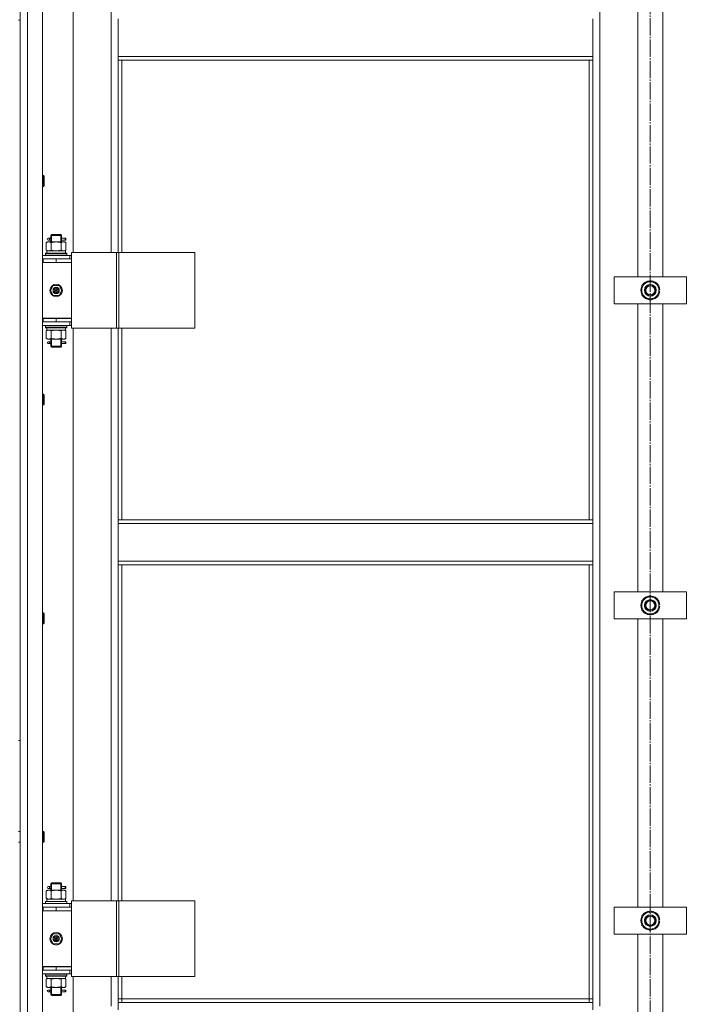
# Model space of a CAD drawing. Units: millimetres. Extents: x 0 to 45569, y -11 to 31500.
# Drawn here: x 15208 to 15948, y 21451 to 22545 of the extents above; entities that cross this region are included whole.
import ezdxf

# ---------------------------------------------------------------- set-up
doc = ezdxf.new("R2010")
doc.units = ezdxf.units.MM
doc.linetypes.add('K5LT_AXLED', pattern=[23.716667, 19.216667, -1.5, 1.5, -1.5])
doc.linetypes.add('K5LT_THIN', pattern=[0])
for name, color, linetype, true_color in [('OSI', 2, 'Continuous', 0xffff00), ('R', 1, 'Continuous', 0xff0000), ('WELDING', 7, 'Continuous', 0xffffff)]:
    doc.layers.add(name, color=color, linetype=linetype, true_color=true_color)

msp = doc.modelspace()

# ---------------------------------------------------------------- linework, layer by layer
at = {"layer": 'OSI', "color": 30, "linetype": 'K5LT_AXLED', "lineweight": 13, "true_color": 0xff8000}
msp.add_line((15908.2, 24918.1), (15908.2, 20470.1), dxfattribs=at)
at = {"layer": 'R', "color": 7, "linetype": 'K5LT_THIN', "lineweight": 13}
for p, q in [((15208.2, 21348.3), (15208.2, 23140.3)), ((15216.2, 23140.3), (15216.2, 21348.3)), ((15233.2, 23140.3), (15233.2, 21348.3)), ((15852.2, 23039.3), (15852.2, 21449.3)), ((15267.2, 22922.1), (15267.2, 22286.1)), ((15309.2, 22286.1), (15309.2, 22922.1)), ((15894.2, 22259.3), (15894.2, 22579.3)), ((15922.2, 22579.3), (15922.2, 22259.3)), ((15206.2, 22544.3), (15208.2, 22544.3)), ((15208.2, 22544.3), (15208.2, 22546.3)), ((15208.2, 22544.3), (15208.2, 21744.3)), ((15317.2, 22503.8), (15317.2, 22545.8)), ((15844.2, 22545.8), (15844.2, 22503.8)), ((15844.2, 22503.8), (15317.2, 22503.8)), ((15317.2, 22499.8), (15317.2, 22503.8)), ((15844.2, 22499.8), (15317.2, 22499.8)), ((15317.2, 22499.8), (15317.2, 22286.1)), ((15321.2, 22499.8), (15321.2, 22286.1)), ((15840.2, 21989.3), (15840.2, 22499.8)), ((15844.2, 22499.8), (15844.2, 22503.8)), ((15844.2, 21989.3), (15844.2, 22499.8)), ((15233.2, 22371.7), (15234.1, 22371.7)), ((15234.1, 22371.7), (15234.7, 22370.7)), ((15234.1, 22371.7), (15234.1, 22359.7)), ((15234.7, 22370.7), (15234.7, 22360.7)), ((15233.2, 22359.7), (15234.1, 22359.7)), ((15234.1, 22359.7), (15234.7, 22360.7)), ((15237.2, 22297.2), (15238.7, 22298.1)), ((15237.2, 22297.2), (15237.2, 22288.9)), ((15238.7, 22298.1), (15239.9, 22298.1)), ((15240.5, 22302.1), (15239.2, 22302.1)), ((15240.5, 22300.1), (15239.2, 22300.1)), ((15239.9, 22298.1), (15248.2, 22298.1)), ((15242.3, 22302.1), (15240.5, 22302.1)), ((15242.3, 22300.1), (15240.5, 22300.1)), ((15242.2, 22305.1), (15243.2, 22306.1)), ((15248.2, 22305.1), (15242.2, 22305.1)), ((15242.2, 22305.1), (15242.2, 22302.6)), ((15242.2, 22299.6), (15242.2, 22298.1)), ((15242.7, 22297.2), (15242.7, 22288.9)), ((15243.1, 22305.1), (15243.1, 22306)), ((15243.1, 22305.1), (15243.1, 22298.1)), ((15248.2, 22306.1), (15243.2, 22306.1)), ((15253.2, 22306.1), (15248.2, 22306.1)), ((15254.2, 22305.1), (15248.2, 22305.1)), ((15248.2, 22298.1), (15256.4, 22298.1)), ((15254.2, 22305.1), (15253.2, 22306.1)), ((15253.2, 22305.1), (15253.2, 22306)), ((15253.2, 22305.1), (15253.2, 22298.1)), ((15253.7, 22297.2), (15253.7, 22288.9)), ((15258.2, 22302.1), (15254.1, 22302.1)), ((15254.1, 22302.1), (15256, 22302.1)), ((15254.1, 22300.1), (15256, 22300.1)), ((15258.2, 22300.1), (15254.1, 22300.1)), ((15254.2, 22305.1), (15254.2, 22302.6)), ((15254.2, 22299.6), (15254.2, 22298.1)), ((15256.4, 22298.1), (15257.7, 22298.1)), ((15259.1, 22297.2), (15257.7, 22298.1)), ((15258.2, 22302.1), (15259, 22302.1)), ((15258.2, 22300.1), (15258.2, 22302.1)), ((15258.2, 22300.1), (15259, 22300.1)), ((15259, 22302.1), (15259, 22300.1)), ((15259.1, 22297.2), (15259.1, 22288.9)), ((15236.2, 22285.3), (15236.3, 22285.6)), ((15236.3, 22285.6), (15260, 22285.6)), ((15237.2, 22288.9), (15238.7, 22288.1)), ((15237.7, 22288.1), (15258.4, 22288.1)), ((15237.7, 22285.6), (15237.7, 22288.1)), ((15259.1, 22288.9), (15257.7, 22288.1)), ((15258.6, 22288.1), (15258.4, 22288.1)), ((15258.6, 22288.1), (15258.5, 22286.7)), ((15260.2, 22285.3), (15260, 22285.6)), ((15265.2, 22286.1), (15265.2, 22202.1)), ((15315.2, 22286.1), (15265.2, 22286.1)), ((15315.2, 22286.1), (15315.2, 22202.1)), ((15317.8, 22286.1), (15315.2, 22286.1)), ((15402.1, 22286.1), (15317.8, 22286.1)), ((15317.8, 22286.1), (15317.8, 22202.1)), ((15402.1, 22286.1), (15402.1, 22202.1)), ((15233.2, 22283.1), (15263.2, 22283.1)), ((15233.2, 22279.3), (15233.7, 22279.3)), ((15233.2, 22275.3), (15233.7, 22275.3)), ((15233.2, 22275.1), (15265.2, 22275.1)), ((15233.7, 22275.3), (15233.7, 22279.3)), ((15233.7, 22279.3), (15248.2, 22279.3)), ((15233.7, 22275.3), (15248.2, 22275.3)), ((15236.2, 22283.4), (15236.2, 22285.3)), ((15236.2, 22285.3), (15260.2, 22285.3)), ((15236.2, 22283.4), (15236.3, 22283.1)), ((15236.2, 22283.4), (15260.2, 22283.4)), ((15242.2, 22275.3), (15242.2, 22275.1)), ((15248.2, 22279.3), (15265.2, 22279.3)), ((15248.2, 22275.3), (15248.2, 22279.3)), ((15248.2, 22275.3), (15265.2, 22275.3)), ((15254.2, 22275.3), (15254.2, 22275.1)), ((15260.2, 22283.4), (15260, 22283.1)), ((15260.2, 22283.4), (15260.2, 22285.3)), ((15265.2, 22283.1), (15263.2, 22283.1)), ((15263.2, 22279.3), (15263.2, 22283.1)), ((15265.2, 22275.3), (15265.2, 22279.3)), ((15265.2, 22279.1), (15265.2, 22279.1)), ((15265.2, 22213.1), (15265.2, 22275.1)), ((15868.2, 22229.3), (15868.2, 22259.3)), ((15868.2, 22259.3), (15948.2, 22259.3)), ((15898.7, 22249.8), (15908.2, 22255.3)), ((15908.2, 22255.3), (15917.7, 22249.8)), ((15948.2, 22259.3), (15948.2, 22229.3)), ((15241.8, 22244.1), (15245, 22249.6)), ((15245, 22238.6), (15241.8, 22244.1)), ((15245, 22249.6), (15251.4, 22249.6)), ((15248.2, 22244.1), (15247.3, 22244.1)), ((15248.2, 22244.1), (15249.1, 22244.1)), ((15251.4, 22249.6), (15254.5, 22244.1)), ((15254.5, 22244.1), (15251.4, 22238.6)), ((15898.7, 22244.3), (15898.7, 22249.8)), ((15898.7, 22238.8), (15898.7, 22244.3)), ((15917.7, 22249.8), (15917.7, 22244.3)), ((15918.6, 22245.3), (15917.7, 22245.3)), ((15917.7, 22244.3), (15917.7, 22238.8)), ((15917.7, 22243.2), (15918.6, 22243.2)), ((15917.7, 22242), (15918.4, 22242)), ((15251.4, 22238.6), (15245, 22238.6)), ((15908.2, 22233.3), (15898.7, 22238.8)), ((15917.7, 22238.8), (15908.2, 22233.3)), ((15948.2, 22229.3), (15868.2, 22229.3)), ((15894.2, 21909.3), (15894.2, 22229.3)), ((15922.2, 22229.3), (15922.2, 21909.3)), ((15233.7, 22213.3), (15233.2, 22213.3)), ((15233.7, 22209.3), (15233.2, 22209.3)), ((15263.2, 22209.1), (15233.2, 22209.1)), ((15233.7, 22213.3), (15233.7, 22209.3)), ((15248.2, 22213.3), (15233.7, 22213.3)), ((15233.7, 22213.1), (15265.2, 22213.1)), ((15248.2, 22209.3), (15233.7, 22209.3)), ((15242.2, 22209.3), (15242.2, 22209.1)), ((15243.1, 22209.3), (15243.1, 22209.1)), ((15248.2, 22213.3), (15248.2, 22209.3)), ((15265.2, 22213.3), (15248.2, 22213.3)), ((15265.2, 22209.3), (15248.2, 22209.3)), ((15253.2, 22209.3), (15253.2, 22209.1)), ((15254.2, 22209.3), (15254.2, 22209.1)), ((15263.2, 22209.1), (15265.2, 22209.1)), ((15263.2, 22209.1), (15263.2, 22205.1)), ((15265.2, 22213.3), (15265.2, 22209.3)), ((15263.2, 22205.1), (15233.2, 22205.1)), ((15236.2, 22204.8), (15236.3, 22205.1)), ((15236.2, 22202.9), (15236.2, 22204.8)), ((15236.2, 22204.8), (15260.2, 22204.8)), ((15236.2, 22202.9), (15236.3, 22202.6)), ((15236.2, 22202.9), (15260.2, 22202.9)), ((15236.3, 22202.6), (15260, 22202.6)), ((15237.2, 22199.2), (15238.7, 22200.1)), ((15237.2, 22190.9), (15237.2, 22199.2)), ((15237.7, 22202.6), (15237.7, 22200.1)), ((15258.6, 22200.1), (15237.7, 22200.1)), ((15242.7, 22190.9), (15242.7, 22199.2)), ((15253.7, 22190.9), (15253.7, 22199.2)), ((15259.1, 22199.2), (15257.7, 22200.1)), ((15258.5, 22201.4), (15258.6, 22202.6)), ((15259.1, 22190.9), (15259.1, 22199.2)), ((15260.2, 22204.8), (15260, 22205.1)), ((15260.2, 22202.9), (15260, 22202.6)), ((15260.2, 22202.9), (15260.2, 22204.8)), ((15263.2, 22205.1), (15265.2, 22205.1)), ((15315.2, 22202.1), (15265.2, 22202.1)), ((15267.2, 22202.1), (15267.2, 21566.1)), ((15309.2, 21566.1), (15309.2, 22202.1)), ((15317.8, 22202.1), (15315.2, 22202.1)), ((15317.2, 22202.1), (15317.2, 21989.3)), ((15402.1, 22202.1), (15317.8, 22202.1)), ((15321.2, 22202.1), (15321.2, 21989.3)), ((15237.2, 22190.9), (15238.7, 22190.1)), ((15239.9, 22190.1), (15238.7, 22190.1)), ((15248.2, 22190.1), (15239.9, 22190.1)), ((15242.2, 22190.1), (15242.2, 22187.6)), ((15243.1, 22190.1), (15243.1, 22182.1)), ((15256.4, 22190.1), (15248.2, 22190.1)), ((15253.2, 22190.1), (15253.2, 22182.1)), ((15254.2, 22190.1), (15254.2, 22187.6)), ((15257.7, 22190.1), (15256.4, 22190.1)), ((15259.1, 22190.9), (15257.7, 22190.1)), ((15240.5, 22187.1), (15239.2, 22187.1)), ((15240.5, 22185.1), (15239.2, 22185.1)), ((15242.3, 22187.1), (15240.5, 22187.1)), ((15242.3, 22185.1), (15240.5, 22185.1)), ((15242.2, 22184.6), (15242.2, 22182.1)), ((15242.2, 22182.1), (15243.2, 22181.1)), ((15248.2, 22182.1), (15242.2, 22182.1)), ((15243.1, 22182.1), (15243.1, 22181.1)), ((15248.2, 22181.1), (15243.2, 22181.1)), ((15254.2, 22182.1), (15248.2, 22182.1)), ((15253.2, 22181.1), (15248.2, 22181.1)), ((15254.2, 22182.1), (15253.2, 22181.1)), ((15253.2, 22182.1), (15253.2, 22181.1)), ((15258.2, 22187.1), (15254.1, 22187.1)), ((15254.1, 22187.1), (15256, 22187.1)), ((15254.1, 22185.1), (15256, 22185.1)), ((15258.2, 22185.1), (15254.1, 22185.1)), ((15254.2, 22184.6), (15254.2, 22182.1)), ((15258.2, 22187.1), (15259, 22187.1)), ((15258.2, 22185.1), (15258.2, 22187.1)), ((15258.2, 22185.1), (15259, 22185.1)), ((15259, 22187.1), (15259, 22185.1)), ((15233.2, 22128.9), (15234.1, 22128.9)), ((15234.1, 22128.9), (15234.7, 22127.9)), ((15234.1, 22128.9), (15234.1, 22116.9)), ((15234.7, 22127.9), (15234.7, 22117.9)), ((15233.2, 22116.9), (15234.1, 22116.9)), ((15234.1, 22116.9), (15234.7, 22117.9)), ((15844.2, 21989.3), (15317.2, 21989.3)), ((15317.2, 21985.3), (15317.2, 21989.3)), ((15844.2, 21985.3), (15317.2, 21985.3)), ((15317.2, 21943.3), (15317.2, 21985.3)), ((15844.2, 21985.3), (15844.2, 21989.3)), ((15844.2, 21985.3), (15844.2, 21943.3)), ((15844.2, 21943.3), (15317.2, 21943.3)), ((15317.2, 21939.3), (15317.2, 21943.3)), ((15844.2, 21939.3), (15317.2, 21939.3)), ((15317.2, 21939.3), (15317.2, 21566.1)), ((15321.2, 21939.3), (15321.2, 21566.1)), ((15840.2, 21457.3), (15840.2, 21939.3)), ((15844.2, 21939.3), (15844.2, 21943.3)), ((15844.2, 21453.3), (15844.2, 21939.3)), ((15868.2, 21879.3), (15868.2, 21909.3)), ((15868.2, 21909.3), (15948.2, 21909.3)), ((15898.7, 21899.8), (15908.2, 21905.3)), ((15908.2, 21905.3), (15917.7, 21899.8)), ((15948.2, 21909.3), (15948.2, 21879.3)), ((15898.7, 21894.3), (15898.7, 21899.8)), ((15898.7, 21888.8), (15898.7, 21894.3)), ((15917.7, 21899.8), (15917.7, 21894.3)), ((15918.6, 21895.3), (15917.7, 21895.3)), ((15917.7, 21894.3), (15917.7, 21888.8)), ((15917.7, 21893.2), (15918.6, 21893.2)), ((15917.7, 21892), (15918.4, 21892)), ((15233.2, 21886), (15234.1, 21886)), ((15234.1, 21886), (15234.7, 21885)), ((15234.1, 21886), (15234.1, 21874)), ((15234.7, 21885), (15234.7, 21875)), ((15908.2, 21883.3), (15898.7, 21888.8)), ((15917.7, 21888.8), (15908.2, 21883.3)), ((15233.2, 21874), (15234.1, 21874)), ((15234.1, 21874), (15234.7, 21875)), ((15948.2, 21879.3), (15868.2, 21879.3)), ((15894.2, 21559.3), (15894.2, 21879.3)), ((15922.2, 21879.3), (15922.2, 21559.3)), ((15206.2, 21744.3), (15208.2, 21744.3)), ((15208.2, 21643.2), (15208.2, 21744.3)), ((15206.2, 21643.2), (15208.2, 21643.2)), ((15233.2, 21643.2), (15234.1, 21643.2)), ((15234.1, 21643.2), (15234.7, 21642.2)), ((15234.1, 21643.2), (15234.1, 21631.2)), ((15234.7, 21642.2), (15234.7, 21632.2)), ((15206.2, 21631.2), (15208.2, 21631.2)), ((15208.2, 21559.3), (15208.2, 21631.2)), ((15233.2, 21631.2), (15234.1, 21631.2)), ((15234.1, 21631.2), (15234.7, 21632.2)), ((15242.2, 21585.1), (15243.2, 21586.1)), ((15243.1, 21585.1), (15243.1, 21586)), ((15248.2, 21586.1), (15243.2, 21586.1)), ((15253.2, 21586.1), (15248.2, 21586.1)), ((15254.2, 21585.1), (15253.2, 21586.1)), ((15253.2, 21585.1), (15253.2, 21586)), ((15237.2, 21577.2), (15238.7, 21578.1)), ((15237.2, 21577.2), (15237.2, 21568.9)), ((15238.7, 21578.1), (15239.9, 21578.1)), ((15240.5, 21582.1), (15239.2, 21582.1)), ((15240.5, 21580.1), (15239.2, 21580.1)), ((15239.9, 21578.1), (15248.2, 21578.1)), ((15242.3, 21582.1), (15240.5, 21582.1)), ((15242.3, 21580.1), (15240.5, 21580.1)), ((15248.2, 21585.1), (15242.2, 21585.1)), ((15242.2, 21585.1), (15242.2, 21582.6)), ((15242.2, 21579.6), (15242.2, 21578.1)), ((15242.7, 21577.2), (15242.7, 21568.9)), ((15243.1, 21585.1), (15243.1, 21578.1)), ((15254.2, 21585.1), (15248.2, 21585.1)), ((15248.2, 21578.1), (15256.4, 21578.1)), ((15253.2, 21585.1), (15253.2, 21578.1)), ((15253.7, 21577.2), (15253.7, 21568.9)), ((15258.2, 21582.1), (15254.1, 21582.1)), ((15254.1, 21582.1), (15256, 21582.1)), ((15254.1, 21580.1), (15256, 21580.1)), ((15258.2, 21580.1), (15254.1, 21580.1)), ((15254.2, 21585.1), (15254.2, 21582.6)), ((15254.2, 21579.6), (15254.2, 21578.1)), ((15256.4, 21578.1), (15257.7, 21578.1)), ((15259.1, 21577.2), (15257.7, 21578.1)), ((15258.2, 21582.1), (15259, 21582.1)), ((15258.2, 21580.1), (15258.2, 21582.1)), ((15258.2, 21580.1), (15259, 21580.1)), ((15259, 21582.1), (15259, 21580.1)), ((15259.1, 21577.2), (15259.1, 21568.9)), ((15236.2, 21565.3), (15236.3, 21565.6)), ((15236.2, 21563.4), (15236.2, 21565.3)), ((15236.2, 21565.3), (15260.2, 21565.3)), ((15236.3, 21565.6), (15260, 21565.6)), ((15237.2, 21568.9), (15238.7, 21568.1)), ((15237.7, 21568.1), (15258.4, 21568.1)), ((15237.7, 21565.6), (15237.7, 21568.1)), ((15259.1, 21568.9), (15257.7, 21568.1)), ((15258.6, 21568.1), (15258.4, 21568.1)), ((15258.6, 21568.1), (15258.5, 21566.7)), ((15260.2, 21565.3), (15260, 21565.6)), ((15260.2, 21563.4), (15260.2, 21565.3)), ((15265.2, 21566.1), (15265.2, 21482.1)), ((15315.2, 21566.1), (15265.2, 21566.1)), ((15315.2, 21566.1), (15315.2, 21482.1)), ((15317.8, 21566.1), (15315.2, 21566.1)), ((15402.1, 21566.1), (15317.8, 21566.1)), ((15317.8, 21566.1), (15317.8, 21482.1)), ((15402.1, 21566.1), (15402.1, 21482.1)), ((15208.2, 21555.3), (15208.2, 21559.3)), ((15208.2, 21493.3), (15208.2, 21555.3)), ((15233.2, 21563.1), (15263.2, 21563.1)), ((15233.2, 21559.3), (15233.7, 21559.3)), ((15233.2, 21555.3), (15233.7, 21555.3)), ((15233.2, 21555.1), (15265.2, 21555.1)), ((15233.7, 21555.3), (15233.7, 21559.3)), ((15233.7, 21559.3), (15248.2, 21559.3)), ((15233.7, 21555.3), (15248.2, 21555.3)), ((15236.2, 21563.4), (15236.3, 21563.1)), ((15236.2, 21563.4), (15260.2, 21563.4)), ((15242.2, 21555.3), (15242.2, 21555.1)), ((15248.2, 21559.3), (15265.2, 21559.3)), ((15248.2, 21555.3), (15248.2, 21559.3)), ((15248.2, 21555.3), (15265.2, 21555.3)), ((15254.2, 21555.3), (15254.2, 21555.1)), ((15260.2, 21563.4), (15260, 21563.1)), ((15265.2, 21563.1), (15263.2, 21563.1)), ((15263.2, 21559.3), (15263.2, 21563.1)), ((15265.2, 21555.3), (15265.2, 21559.3)), ((15265.2, 21559.1), (15265.2, 21559.1)), ((15265.2, 21493.1), (15265.2, 21555.1)), ((15868.2, 21529.3), (15868.2, 21559.3)), ((15868.2, 21559.3), (15948.2, 21559.3)), ((15898.7, 21549.8), (15908.2, 21555.3)), ((15908.2, 21555.3), (15917.7, 21549.8)), ((15948.2, 21559.3), (15948.2, 21529.3)), ((15898.7, 21544.3), (15898.7, 21549.8)), ((15898.7, 21538.8), (15898.7, 21544.3)), ((15917.7, 21549.8), (15917.7, 21544.3)), ((15918.6, 21545.3), (15917.7, 21545.3)), ((15917.7, 21544.3), (15917.7, 21538.8)), ((15917.7, 21543.2), (15918.6, 21543.2)), ((15917.7, 21542), (15918.4, 21542)), ((15908.2, 21533.3), (15898.7, 21538.8)), ((15917.7, 21538.8), (15908.2, 21533.3)), ((15241.8, 21524.1), (15245, 21529.6)), ((15245, 21518.6), (15241.8, 21524.1)), ((15245, 21529.6), (15251.4, 21529.6)), ((15248.2, 21524.1), (15247.3, 21524.1)), ((15248.2, 21524.1), (15249.1, 21524.1)), ((15251.4, 21529.6), (15254.5, 21524.1)), ((15254.5, 21524.1), (15251.4, 21518.6)), ((15948.2, 21529.3), (15868.2, 21529.3)), ((15894.2, 21403.3), (15894.2, 21529.3)), ((15922.2, 21529.3), (15922.2, 21403.3)), ((15251.4, 21518.6), (15245, 21518.6)), ((15208.2, 21489.3), (15208.2, 21493.3)), ((15208.2, 21464.3), (15208.2, 21489.3)), ((15233.7, 21493.3), (15233.2, 21493.3)), ((15233.7, 21489.3), (15233.2, 21489.3)), ((15263.2, 21489.1), (15233.2, 21489.1)), ((15233.7, 21493.3), (15233.7, 21489.3)), ((15248.2, 21493.3), (15233.7, 21493.3)), ((15233.7, 21493.1), (15265.2, 21493.1)), ((15248.2, 21489.3), (15233.7, 21489.3)), ((15242.2, 21489.3), (15242.2, 21489.1)), ((15243.1, 21489.3), (15243.1, 21489.1)), ((15248.2, 21493.3), (15248.2, 21489.3)), ((15265.2, 21493.3), (15248.2, 21493.3)), ((15265.2, 21489.3), (15248.2, 21489.3)), ((15253.2, 21489.3), (15253.2, 21489.1)), ((15254.2, 21489.3), (15254.2, 21489.1)), ((15263.2, 21489.1), (15265.2, 21489.1)), ((15263.2, 21489.1), (15263.2, 21485.1)), ((15265.2, 21493.3), (15265.2, 21489.3)), ((15263.2, 21485.1), (15233.2, 21485.1)), ((15236.2, 21484.8), (15236.3, 21485.1)), ((15236.2, 21482.9), (15236.2, 21484.8)), ((15236.2, 21484.8), (15260.2, 21484.8)), ((15236.2, 21482.9), (15236.3, 21482.6)), ((15236.2, 21482.9), (15260.2, 21482.9)), ((15236.3, 21482.6), (15260, 21482.6)), ((15237.2, 21479.2), (15238.7, 21480.1)), ((15237.2, 21470.9), (15237.2, 21479.2)), ((15237.7, 21482.6), (15237.7, 21480.1)), ((15258.6, 21480.1), (15237.7, 21480.1)), ((15242.7, 21470.9), (15242.7, 21479.2)), ((15253.7, 21470.9), (15253.7, 21479.2)), ((15259.1, 21479.2), (15257.7, 21480.1)), ((15258.5, 21481.4), (15258.6, 21482.6)), ((15259.1, 21470.9), (15259.1, 21479.2)), ((15260.2, 21484.8), (15260, 21485.1)), ((15260.2, 21482.9), (15260, 21482.6)), ((15260.2, 21482.9), (15260.2, 21484.8)), ((15263.2, 21485.1), (15265.2, 21485.1)), ((15315.2, 21482.1), (15265.2, 21482.1)), ((15267.2, 21482.1), (15267.2, 21403.3)), ((15309.2, 21449.3), (15309.2, 21482.1)), ((15317.8, 21482.1), (15315.2, 21482.1)), ((15317.2, 21482.1), (15317.2, 21453.3)), ((15402.1, 21482.1), (15317.8, 21482.1)), ((15321.2, 21482.1), (15321.2, 21457.3)), ((15237.2, 21470.9), (15238.7, 21470.1)), ((15239.9, 21470.1), (15238.7, 21470.1)), ((15240.5, 21467.1), (15239.2, 21467.1)), ((15248.2, 21470.1), (15239.9, 21470.1)), ((15242.3, 21467.1), (15240.5, 21467.1)), ((15242.2, 21470.1), (15242.2, 21467.6)), ((15243.1, 21470.1), (15243.1, 21462.1)), ((15256.4, 21470.1), (15248.2, 21470.1)), ((15253.2, 21470.1), (15253.2, 21462.1)), ((15258.2, 21467.1), (15254.1, 21467.1)), ((15254.1, 21467.1), (15256, 21467.1)), ((15254.2, 21470.1), (15254.2, 21467.6)), ((15257.7, 21470.1), (15256.4, 21470.1)), ((15259.1, 21470.9), (15257.7, 21470.1)), ((15258.2, 21467.1), (15259, 21467.1)), ((15258.2, 21465.1), (15258.2, 21467.1)), ((15259, 21467.1), (15259, 21465.1)), ((15208.2, 21464.3), (15208.2, 21460.3)), ((15208.2, 21460.3), (15208.2, 21400.3)), ((15240.5, 21465.1), (15239.2, 21465.1)), ((15242.3, 21465.1), (15240.5, 21465.1)), ((15242.2, 21464.6), (15242.2, 21462.1)), ((15242.2, 21462.1), (15243.2, 21461.1)), ((15248.2, 21462.1), (15242.2, 21462.1)), ((15243.1, 21462.1), (15243.1, 21461.1)), ((15248.2, 21461.1), (15243.2, 21461.1)), ((15254.2, 21462.1), (15248.2, 21462.1)), ((15253.2, 21461.1), (15248.2, 21461.1)), ((15254.2, 21462.1), (15253.2, 21461.1)), ((15253.2, 21462.1), (15253.2, 21461.1)), ((15254.1, 21465.1), (15256, 21465.1)), ((15258.2, 21465.1), (15254.1, 21465.1)), ((15254.2, 21464.6), (15254.2, 21462.1)), ((15258.2, 21465.1), (15259, 21465.1)), ((15321.2, 21457.3), (15317.2, 21457.3)), ((15321.2, 21457.3), (15840.2, 21457.3)), ((15321.2, 21457.3), (15321.2, 21453.3)), ((15840.2, 21453.3), (15840.2, 21457.3)), ((15840.2, 21457.3), (15844.2, 21457.3)), ((15317.2, 21453.3), (15317.2, 21445.3)), ((15317.2, 21453.3), (15844.2, 21453.3)), ((15844.2, 21445.3), (15844.2, 21453.3))]:
    msp.add_line(p, q, dxfattribs=at)
for centre, radius in [((15248.2, 22244.1), 7), ((15248.2, 22244.1), 3.49), ((15248.2, 22244.1), 3.25), ((15248.2, 22244.1), 2.1), ((15908.2, 22244.3), 6.5), ((15908.2, 22244.3), 6), ((15908.2, 22244.3), 5), ((15908.2, 21894.3), 6.5), ((15908.2, 21894.3), 6), ((15908.2, 21894.3), 5), ((15908.2, 21544.3), 6.5), ((15908.2, 21544.3), 6), ((15908.2, 21544.3), 5), ((15248.2, 21524.1), 7), ((15248.2, 21524.1), 3.49), ((15248.2, 21524.1), 3.25), ((15248.2, 21524.1), 2.1)]:
    msp.add_circle(centre, radius, dxfattribs=at)
for centre, radius, start, end in [((15239.2, 22301.1), 1, 90, 270), ((15254.2, 22271.3), 4, 69.6359, 90), ((15254.2, 22271.3), 8, 27.9532, 30), ((15908.2, 22244.3), 9.5, 0, 180), ((15908.2, 22244.3), 10.5, 94.7912, 145.2088), ((15908.2, 22244.3), 10.5, 34.7912, 85.2088), ((15248.2, 22244.1), 3.19, 0, 180), ((15248.2, 22244.1), 3.19, 180, 0), ((15248.2, 22244.1), 0.9, 0, 180), ((15248.2, 22244.1), 0.9, 180, 0), ((15908.2, 22244.3), 10.5, 154.7912, 205.2088), ((15908.2, 22244.3), 9.5, 180, 0), ((15908.2, 22244.3), 10.5, 5.5324, 25.2088), ((15908.2, 22244.3), 10.5, 334.7912, 347.3589), ((15908.2, 22244.3), 10.5, 347.3589, 353.8105), ((15908.2, 22244.3), 10.5, 214.7912, 265.2088), ((15908.2, 22244.3), 10.5, 274.7912, 325.2088), ((15239.2, 22186.1), 1, 90, 270), ((15908.2, 21894.3), 9.5, 0, 180), ((15908.2, 21894.3), 10.5, 94.7912, 145.2088), ((15908.2, 21894.3), 10.5, 34.7912, 85.2088), ((15908.2, 21894.3), 10.5, 154.7912, 205.2088), ((15908.2, 21894.3), 9.5, 180, 0), ((15908.2, 21894.3), 10.5, 5.5324, 25.2088), ((15908.2, 21894.3), 10.5, 334.7912, 347.3589), ((15908.2, 21894.3), 10.5, 347.3589, 353.8105), ((15908.2, 21894.3), 10.5, 214.7912, 265.2088), ((15908.2, 21894.3), 10.5, 274.7912, 325.2088), ((15239.2, 21581.1), 1, 90, 270), ((15254.2, 21551.3), 4, 69.6359, 90), ((15254.2, 21551.3), 8, 27.9532, 30), ((15908.2, 21544.3), 9.5, 0, 180), ((15908.2, 21544.3), 10.5, 94.7912, 145.2088), ((15908.2, 21544.3), 10.5, 34.7912, 85.2088), ((15908.2, 21544.3), 10.5, 154.7912, 205.2088), ((15908.2, 21544.3), 9.5, 180, 0), ((15908.2, 21544.3), 10.5, 5.5324, 25.2088), ((15908.2, 21544.3), 10.5, 334.7912, 347.3589), ((15908.2, 21544.3), 10.5, 347.3589, 353.8105), ((15908.2, 21544.3), 10.5, 214.7912, 265.2088), ((15908.2, 21544.3), 10.5, 274.7912, 325.2088), ((15248.2, 21524.1), 3.19, 0, 180), ((15248.2, 21524.1), 3.19, 180, 0), ((15248.2, 21524.1), 0.9, 0, 180), ((15248.2, 21524.1), 0.9, 180, 0), ((15239.2, 21466.1), 1, 90, 270)]:
    msp.add_arc(centre, radius, start, end, dxfattribs=at)
for centre, major_axis, ratio, start_param, end_param in [((15240.5, 22301.1), (0, -1), 0.301552, 0, 3.141593), ((15248.2, 22283.1), (0, 22.5), 0.466308, -1.46277, -1.350168), ((15248.2, 22197.9), (0, -22.5), 0.466308, 1.667355, 1.779747), ((15240.5, 22186.1), (0, -1), 0.301552, 0, 3.141593), ((15240.5, 21581.1), (0, -1), 0.301552, 0, 3.141593), ((15248.2, 21563.1), (0, 22.5), 0.466308, -1.46277, -1.350168), ((15248.2, 21477.9), (0, -22.5), 0.466308, 1.667355, 1.779747), ((15240.5, 21466.1), (0, -1), 0.301552, 0, 3.141593)]:
    msp.add_ellipse(centre, major_axis=major_axis, ratio=ratio, start_param=start_param, end_param=end_param, dxfattribs=at)
at = {"layer": 'WELDING', "color": 7, "linetype": 'K5LT_THIN', "lineweight": 13}
for p, q in [((15242.4, 22301.1), (15242.2, 22302.5)), ((15242.2, 22302.5), (15242.3, 22302.2)), ((15242.2, 22299.6), (15242.3, 22300.6)), ((15242.3, 22300.1), (15242.2, 22299.6)), ((15242.3, 22302.2), (15242.3, 22302.1)), ((15242.3, 22300.6), (15242.4, 22301.1)), ((15254.2, 22302.5), (15254, 22301.6)), ((15254, 22301.6), (15254, 22301.1)), ((15254, 22301.1), (15254.2, 22299.6)), ((15254.1, 22302.1), (15254.2, 22302.5)), ((15254.1, 22299.9), (15254.1, 22300.1)), ((15254.2, 22299.6), (15254.1, 22299.9)), ((15242.7, 22288.9), (15248.2, 22288.1)), ((15248.2, 22288.1), (15253.6, 22288.9)), ((15253.6, 22288.9), (15253.7, 22288.9)), ((15242.8, 22199.2), (15242.7, 22199.2)), ((15248.2, 22200.1), (15242.8, 22199.2)), ((15253.7, 22199.2), (15248.2, 22200.1)), ((15242.4, 22186.1), (15242.2, 22187.5)), ((15242.2, 22187.5), (15242.3, 22187.2)), ((15242.3, 22187.2), (15242.3, 22187.1)), ((15254.2, 22187.5), (15254, 22186.6)), ((15254.1, 22187.1), (15254.2, 22187.5)), ((15242.2, 22184.6), (15242.3, 22185.6)), ((15242.3, 22185.1), (15242.2, 22184.6)), ((15242.3, 22185.6), (15242.4, 22186.1)), ((15254, 22186.6), (15254, 22186.1)), ((15254, 22186.1), (15254.2, 22184.6)), ((15254.1, 22184.9), (15254.1, 22185.1)), ((15254.2, 22184.6), (15254.1, 22184.9)), ((15242.4, 21581.1), (15242.2, 21582.5)), ((15242.2, 21582.5), (15242.3, 21582.2)), ((15242.2, 21579.6), (15242.3, 21580.6)), ((15242.3, 21580.1), (15242.2, 21579.6)), ((15242.3, 21582.2), (15242.3, 21582.1)), ((15242.3, 21580.6), (15242.4, 21581.1)), ((15254.2, 21582.5), (15254, 21581.6)), ((15254, 21581.6), (15254, 21581.1)), ((15254, 21581.1), (15254.2, 21579.6)), ((15254.1, 21582.1), (15254.2, 21582.5)), ((15254.1, 21579.9), (15254.1, 21580.1)), ((15254.2, 21579.6), (15254.1, 21579.9)), ((15242.7, 21568.9), (15248.2, 21568.1)), ((15248.2, 21568.1), (15253.6, 21568.9)), ((15253.6, 21568.9), (15253.7, 21568.9)), ((15242.8, 21479.2), (15242.7, 21479.2)), ((15248.2, 21480.1), (15242.8, 21479.2)), ((15253.7, 21479.2), (15248.2, 21480.1)), ((15242.4, 21466.1), (15242.2, 21467.5)), ((15242.2, 21467.5), (15242.3, 21467.2)), ((15242.2, 21464.6), (15242.3, 21465.6)), ((15242.3, 21467.2), (15242.3, 21467.1)), ((15242.3, 21465.6), (15242.4, 21466.1)), ((15254.2, 21467.5), (15254, 21466.6)), ((15254, 21466.6), (15254, 21466.1)), ((15254, 21466.1), (15254.2, 21464.6)), ((15254.1, 21467.1), (15254.2, 21467.5)), ((15242.3, 21465.1), (15242.2, 21464.6)), ((15254.1, 21464.9), (15254.1, 21465.1)), ((15254.2, 21464.6), (15254.1, 21464.9))]:
    msp.add_line(p, q, dxfattribs=at)
for points, knots in [([(15239.9, 22298.1), (15239.8, 22298.1), (15239.6, 22298), (15239.2, 22298), (15238.8, 22297.9), (15238.4, 22297.8), (15237.8, 22297.6), (15237.4, 22297.3), (15237.2, 22297.2)], [0, 0, 0, 0, 1.192024, 2.404251, 3.60809, 4.765234, 6.955738, 9, 9, 9, 9]), ([(15242.7, 22297.2), (15242.4, 22297.4), (15242, 22297.6), (15241.4, 22297.8), (15241, 22297.9), (15240.7, 22298), (15240.3, 22298), (15240.1, 22298.1), (15239.9, 22298.1)], [0, 0, 0, 0, 2.905563, 4.375924, 5.511195, 6.679161, 7.850161, 9, 9, 9, 9]), ([(15248.2, 22298.1), (15247.9, 22298.1), (15247.4, 22298), (15246.7, 22298), (15246, 22297.9), (15245, 22297.8), (15243.9, 22297.6), (15243.1, 22297.3), (15242.7, 22297.2)], [0, 0, 0, 0, 1.192024, 2.404251, 3.60809, 4.765234, 6.955738, 9, 9, 9, 9]), ([(15253.7, 22297.2), (15253.1, 22297.4), (15252.2, 22297.6), (15251.1, 22297.8), (15250.3, 22297.9), (15249.6, 22298), (15248.9, 22298), (15248.4, 22298.1), (15248.2, 22298.1)], [0, 0, 0, 0, 2.905563, 4.375924, 5.511195, 6.679161, 7.850161, 9, 9, 9, 9]), ([(15256.4, 22298.1), (15256.3, 22298.1), (15256, 22298), (15255.7, 22298), (15255.3, 22297.9), (15254.8, 22297.8), (15254.3, 22297.6), (15253.9, 22297.3), (15253.7, 22297.2)], [0, 0, 0, 0, 1.192024, 2.404251, 3.60809, 4.765234, 6.955738, 9, 9, 9, 9]), ([(15259.1, 22297.2), (15258.9, 22297.4), (15258.4, 22297.6), (15257.9, 22297.8), (15257.5, 22297.9), (15257.1, 22298), (15256.8, 22298), (15256.5, 22298.1), (15256.4, 22298.1)], [0, 0, 0, 0, 2.905563, 4.375924, 5.511195, 6.679161, 7.850161, 9, 9, 9, 9]), ([(15237.2, 22288.9), (15237.5, 22288.7), (15238, 22288.5), (15238.6, 22288.3), (15238.9, 22288.2), (15239.2, 22288.1), (15239.5, 22288.1), (15239.8, 22288.1), (15240.1, 22288.1), (15240.4, 22288.1), (15240.8, 22288.1), (15241.2, 22288.2), (15241.8, 22288.5), (15242.4, 22288.7), (15242.7, 22288.9)], [0, 0, 0, 0, 2.72415, 3.912285, 4.716446, 5.530362, 6.353984, 7.180289, 7.997717, 8.810544, 9.605533, 10.761675, 12.184093, 15, 15, 15, 15]), ([(15253.7, 22288.9), (15253.9, 22288.8), (15254.3, 22288.5), (15254.9, 22288.3), (15255.4, 22288.2), (15255.9, 22288.1), (15256.2, 22288.1), (15256.4, 22288.1)], [0, 0, 0, 0, 2.217775, 3.830428, 5.353122, 6.582558, 8, 8, 8, 8]), ([(15256.4, 22288.1), (15256.6, 22288.1), (15256.8, 22288.1), (15257.2, 22288.1), (15257.5, 22288.2), (15257.9, 22288.3), (15258.4, 22288.5), (15258.9, 22288.8), (15259.1, 22288.9)], [0, 0, 0, 0, 1.548206, 2.616755, 3.724998, 4.291764, 6.613357, 9, 9, 9, 9]), ([(15242.7, 22199.2), (15242.4, 22199.4), (15241.9, 22199.6), (15241.3, 22199.8), (15241, 22199.9), (15240.7, 22200), (15240.4, 22200), (15240.1, 22200.1), (15239.8, 22200.1), (15239.5, 22200), (15239.1, 22200), (15238.7, 22199.9), (15238.1, 22199.7), (15237.5, 22199.4), (15237.2, 22199.2)], [0, 0, 0, 0, 2.72415, 3.912285, 4.716446, 5.530362, 6.353984, 7.180289, 7.997717, 8.810544, 9.605533, 10.761675, 12.184093, 15, 15, 15, 15]), ([(15259.1, 22199.2), (15258.8, 22199.4), (15258.4, 22199.6), (15257.8, 22199.8), (15257.4, 22199.9), (15257.1, 22200), (15256.8, 22200), (15256.5, 22200.1), (15256.2, 22200.1), (15255.9, 22200), (15255.6, 22200), (15255.2, 22199.9), (15254.5, 22199.7), (15254, 22199.4), (15253.7, 22199.2)], [0, 0, 0, 0, 2.72415, 3.912285, 4.716446, 5.530362, 6.353984, 7.180289, 7.997717, 8.810544, 9.605533, 10.761675, 12.184093, 15, 15, 15, 15]), ([(15237.2, 22190.9), (15237.5, 22190.7), (15237.9, 22190.5), (15238.5, 22190.3), (15238.9, 22190.2), (15239.2, 22190.1), (15239.6, 22190.1), (15239.8, 22190.1), (15239.9, 22190.1)], [0, 0, 0, 0, 2.905563, 4.375924, 5.511195, 6.679161, 7.850161, 9, 9, 9, 9]), ([(15239.9, 22190.1), (15240.1, 22190.1), (15240.3, 22190.1), (15240.7, 22190.1), (15241.1, 22190.2), (15241.5, 22190.3), (15242.1, 22190.6), (15242.5, 22190.8), (15242.7, 22190.9)], [0, 0, 0, 0, 1.192024, 2.404251, 3.60809, 4.765234, 6.955738, 9, 9, 9, 9]), ([(15242.7, 22190.9), (15243.2, 22190.8), (15244, 22190.5), (15245.1, 22190.3), (15246, 22190.2), (15246.8, 22190.1), (15247.6, 22190.1), (15248, 22190.1), (15248.2, 22190.1)], [0, 0, 0, 0, 2.494996, 4.309231, 5.453284, 6.859164, 8.206766, 9, 9, 9, 9]), ([(15248.2, 22190.1), (15248.5, 22190.1), (15249, 22190.1), (15249.8, 22190.1), (15250.4, 22190.2), (15251.2, 22190.3), (15252.2, 22190.5), (15253.2, 22190.8), (15253.7, 22190.9)], [0, 0, 0, 0, 1.548206, 2.616755, 3.724998, 4.291764, 6.613357, 9, 9, 9, 9]), ([(15253.7, 22190.9), (15253.9, 22190.7), (15254.4, 22190.5), (15254.9, 22190.3), (15255.3, 22190.2), (15255.7, 22190.1), (15256, 22190.1), (15256.3, 22190.1), (15256.4, 22190.1)], [0, 0, 0, 0, 2.905563, 4.375924, 5.511195, 6.679161, 7.850161, 9, 9, 9, 9]), ([(15256.4, 22190.1), (15256.5, 22190.1), (15256.8, 22190.1), (15257.1, 22190.1), (15257.5, 22190.2), (15258, 22190.3), (15258.5, 22190.6), (15258.9, 22190.8), (15259.1, 22190.9)], [0, 0, 0, 0, 1.192024, 2.404251, 3.60809, 4.765234, 6.955738, 9, 9, 9, 9]), ([(15239.9, 21578.1), (15239.8, 21578.1), (15239.6, 21578), (15239.2, 21578), (15238.8, 21577.9), (15238.4, 21577.8), (15237.8, 21577.6), (15237.4, 21577.3), (15237.2, 21577.2)], [0, 0, 0, 0, 1.192024, 2.404251, 3.60809, 4.765234, 6.955738, 9, 9, 9, 9]), ([(15242.7, 21577.2), (15242.4, 21577.4), (15242, 21577.6), (15241.4, 21577.8), (15241, 21577.9), (15240.7, 21578), (15240.3, 21578), (15240.1, 21578.1), (15239.9, 21578.1)], [0, 0, 0, 0, 2.905563, 4.375924, 5.511195, 6.679161, 7.850161, 9, 9, 9, 9]), ([(15248.2, 21578.1), (15247.9, 21578.1), (15247.4, 21578), (15246.7, 21578), (15246, 21577.9), (15245, 21577.8), (15243.9, 21577.6), (15243.1, 21577.3), (15242.7, 21577.2)], [0, 0, 0, 0, 1.192024, 2.404251, 3.60809, 4.765234, 6.955738, 9, 9, 9, 9]), ([(15253.7, 21577.2), (15253.1, 21577.4), (15252.2, 21577.6), (15251.1, 21577.8), (15250.3, 21577.9), (15249.6, 21578), (15248.9, 21578), (15248.4, 21578.1), (15248.2, 21578.1)], [0, 0, 0, 0, 2.905563, 4.375924, 5.511195, 6.679161, 7.850161, 9, 9, 9, 9]), ([(15256.4, 21578.1), (15256.3, 21578.1), (15256, 21578), (15255.7, 21578), (15255.3, 21577.9), (15254.8, 21577.8), (15254.3, 21577.6), (15253.9, 21577.3), (15253.7, 21577.2)], [0, 0, 0, 0, 1.192024, 2.404251, 3.60809, 4.765234, 6.955738, 9, 9, 9, 9]), ([(15259.1, 21577.2), (15258.9, 21577.4), (15258.4, 21577.6), (15257.9, 21577.8), (15257.5, 21577.9), (15257.1, 21578), (15256.8, 21578), (15256.5, 21578.1), (15256.4, 21578.1)], [0, 0, 0, 0, 2.905563, 4.375924, 5.511195, 6.679161, 7.850161, 9, 9, 9, 9]), ([(15237.2, 21568.9), (15237.5, 21568.7), (15238, 21568.5), (15238.6, 21568.3), (15238.9, 21568.2), (15239.2, 21568.1), (15239.5, 21568.1), (15239.8, 21568.1), (15240.1, 21568.1), (15240.4, 21568.1), (15240.8, 21568.1), (15241.2, 21568.2), (15241.8, 21568.5), (15242.4, 21568.7), (15242.7, 21568.9)], [0, 0, 0, 0, 2.72415, 3.912285, 4.716446, 5.530362, 6.353984, 7.180289, 7.997717, 8.810544, 9.605533, 10.761675, 12.184093, 15, 15, 15, 15]), ([(15253.7, 21568.9), (15253.9, 21568.8), (15254.3, 21568.5), (15254.9, 21568.3), (15255.4, 21568.2), (15255.9, 21568.1), (15256.2, 21568.1), (15256.4, 21568.1)], [0, 0, 0, 0, 2.217775, 3.830428, 5.353122, 6.582558, 8, 8, 8, 8]), ([(15256.4, 21568.1), (15256.6, 21568.1), (15256.8, 21568.1), (15257.2, 21568.1), (15257.5, 21568.2), (15257.9, 21568.3), (15258.4, 21568.5), (15258.9, 21568.8), (15259.1, 21568.9)], [0, 0, 0, 0, 1.548206, 2.616755, 3.724998, 4.291764, 6.613357, 9, 9, 9, 9]), ([(15242.7, 21479.2), (15242.4, 21479.4), (15241.9, 21479.6), (15241.3, 21479.8), (15241, 21479.9), (15240.7, 21480), (15240.4, 21480), (15240.1, 21480.1), (15239.8, 21480.1), (15239.5, 21480), (15239.1, 21480), (15238.7, 21479.9), (15238.1, 21479.7), (15237.5, 21479.4), (15237.2, 21479.2)], [0, 0, 0, 0, 2.72415, 3.912285, 4.716446, 5.530362, 6.353984, 7.180289, 7.997717, 8.810544, 9.605533, 10.761675, 12.184093, 15, 15, 15, 15]), ([(15259.1, 21479.2), (15258.8, 21479.4), (15258.4, 21479.6), (15257.8, 21479.8), (15257.4, 21479.9), (15257.1, 21480), (15256.8, 21480), (15256.5, 21480.1), (15256.2, 21480.1), (15255.9, 21480), (15255.6, 21480), (15255.2, 21479.9), (15254.5, 21479.7), (15254, 21479.4), (15253.7, 21479.2)], [0, 0, 0, 0, 2.72415, 3.912285, 4.716446, 5.530362, 6.353984, 7.180289, 7.997717, 8.810544, 9.605533, 10.761675, 12.184093, 15, 15, 15, 15]), ([(15237.2, 21470.9), (15237.5, 21470.7), (15237.9, 21470.5), (15238.5, 21470.3), (15238.9, 21470.2), (15239.2, 21470.1), (15239.6, 21470.1), (15239.8, 21470.1), (15239.9, 21470.1)], [0, 0, 0, 0, 2.905563, 4.375924, 5.511195, 6.679161, 7.850161, 9, 9, 9, 9]), ([(15239.9, 21470.1), (15240.1, 21470.1), (15240.3, 21470.1), (15240.7, 21470.1), (15241.1, 21470.2), (15241.5, 21470.3), (15242.1, 21470.6), (15242.5, 21470.8), (15242.7, 21470.9)], [0, 0, 0, 0, 1.192024, 2.404251, 3.60809, 4.765234, 6.955738, 9, 9, 9, 9]), ([(15242.7, 21470.9), (15243.2, 21470.8), (15244, 21470.5), (15245.1, 21470.3), (15246, 21470.2), (15246.8, 21470.1), (15247.6, 21470.1), (15248, 21470.1), (15248.2, 21470.1)], [0, 0, 0, 0, 2.494996, 4.309231, 5.453284, 6.859164, 8.206766, 9, 9, 9, 9]), ([(15248.2, 21470.1), (15248.5, 21470.1), (15249, 21470.1), (15249.8, 21470.1), (15250.4, 21470.2), (15251.2, 21470.3), (15252.2, 21470.5), (15253.2, 21470.8), (15253.7, 21470.9)], [0, 0, 0, 0, 1.548206, 2.616755, 3.724998, 4.291764, 6.613357, 9, 9, 9, 9]), ([(15253.7, 21470.9), (15253.9, 21470.7), (15254.4, 21470.5), (15254.9, 21470.3), (15255.3, 21470.2), (15255.7, 21470.1), (15256, 21470.1), (15256.3, 21470.1), (15256.4, 21470.1)], [0, 0, 0, 0, 2.905563, 4.375924, 5.511195, 6.679161, 7.850161, 9, 9, 9, 9]), ([(15256.4, 21470.1), (15256.5, 21470.1), (15256.8, 21470.1), (15257.1, 21470.1), (15257.5, 21470.2), (15258, 21470.3), (15258.5, 21470.6), (15258.9, 21470.8), (15259.1, 21470.9)], [0, 0, 0, 0, 1.192024, 2.404251, 3.60809, 4.765234, 6.955738, 9, 9, 9, 9])]:
    msp.add_open_spline(points, degree=3, knots=knots, dxfattribs=at)

doc.saveas('drawing.dxf')
